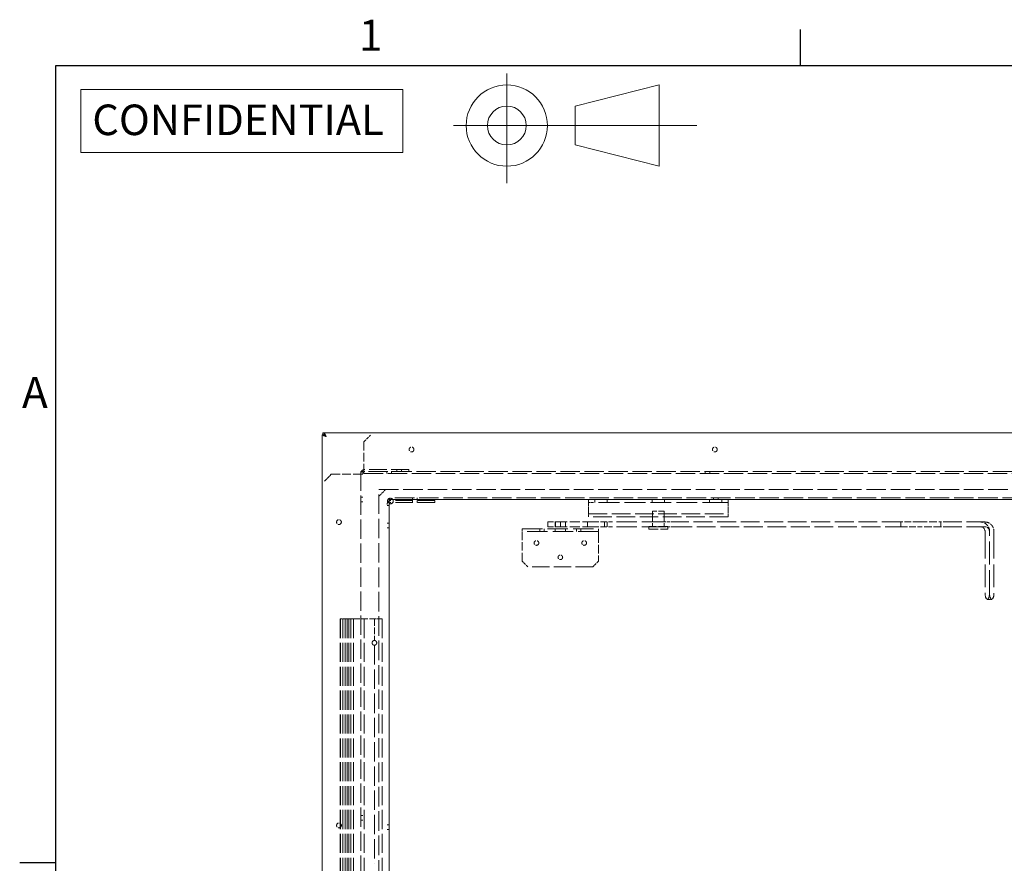
# Model space of a CAD drawing. Units: millimetres. Extents: x 0 to 5460, y 0 to 3861.
# Drawn here: x 92 to 1124, y 2895 to 3779 of the extents above; entities that cross this region are included whole.
import ezdxf

# ---------------------------------------------------------------- set-up
doc = ezdxf.new("R2010")
doc.units = ezdxf.units.MM
doc.header["$LTSCALE"] = 13
doc.linetypes.add('DASHED', pattern=[0.2068, 0.1655, -0.0413])
doc.layers.get('0').update_dxf_attribs({"lineweight": 25})
for name, color, linetype, lineweight in [('Border (ISO)', 7, 'Continuous', 25), ('Sketch Geometry (ISO)', 7, 'Continuous', 13), ('Title (ISO)', 7, 'Continuous', 13), ('Visible (ISO)', 7, 'Continuous', 13)]:
    doc.layers.add(name, color=color, linetype=linetype, lineweight=lineweight)
doc.layers.add('Hidden (ISO)', color=1, linetype='DASHED', lineweight=13, true_color=0xff0000)
doc.styles.add('Note Text (ISO)', font='tahoma.ttf')

# ---------------------------------------------------------------- blocks, each defined once
blk = doc.blocks.new('Borders Default Border')
at = {"layer": 'Border (ISO)'}
for p, q in [((70, 287), (70, 289.9)), ((10, 222.75), (7.1, 222.75))]:
    blk.add_line(p, q, dxfattribs=at)
at = {"layer": 'Border (ISO)', "flags": 128}
blk.add_lwpolyline([(10, 10), (10, 287), (410, 287), (410, 10), (10, 10)], dxfattribs=at)
at = {"layer": 'Border (ISO)', "char_height": 2.5, "attachment_point": 7, "style": 'Note Text (ISO)'}
for s, insert in [('1', (34.436, 287.4)), ('A', (7.287, 258.625))]:
    blk.add_mtext(s, dxfattribs=dict(at, insert=insert))
blk = doc.blocks.new('Title Blocks SureSpan Title Block')
at = {"layer": 'Title (ISO)'}
for p, q in [((-93.622, 375.284), (-93.622, 366.459)), ((-102.002, 374.005), (-127.948, 374.005)), ((-127.948, 374.005), (-127.948, 368.923)), ((-102.002, 368.923), (-102.002, 374.005)), ((-81.354, 374.374), (-88.116, 372.661)), ((-81.354, 367.822), (-81.354, 374.374)), ((-88.116, 372.661), (-88.116, 369.536)), ((-78.305, 371.098), (-97.928, 371.098)), ((-127.948, 368.923), (-102.002, 368.923)), ((-88.116, 369.536), (-81.354, 367.822))]:
    blk.add_line(p, q, dxfattribs=at)
for radius in [3.276, 1.563]:
    blk.add_circle((-93.622, 371.098), radius, dxfattribs=at)
at = {"layer": 'Title (ISO)', "color": 7, "insert": (-127.018, 372.788), "char_height": 2.46524, "attachment_point": 1, "style": 'Note Text (ISO)'}
blk.add_mtext('\\fStylus BT|b0|i0;\\H2.4652;CONFIDENTIAL', dxfattribs=at)
at = {"layer": 'Title (ISO)', "style": 'Note Text (ISO)'}
for tag, p in [('Project_001', (196.901, 122.448)), ('DATE_001', (248.18, 122.163)), ('Dwg_Title_001', (202.617, 113.976)), ('Dwg_Number_001', (175.901, 103.75)), ('Rev_001', (241.491, 102.25))]:
    blk.add_attdef(tag, p, '', height=2.5, dxfattribs=at)

msp = doc.modelspace()

# ---------------------------------------------------------------- linework, layer by layer
at = {"layer": 'Hidden (ISO)', "ltscale": 1.449624}
for p, q in [((452.71, 3336.69), (459.71, 3343.69)), ((411.71, 3295.7), (418.71, 3302.7)), ((468.57, 3279.78), (475.57, 3286.78))]:
    msp.add_line(p, q, dxfattribs=at)
at = {"layer": 'Hidden (ISO)', "ltscale": 4.246784}
for p, q in [((452.71, 3336.69), (452.71, 3307.69)), ((418.71, 3302.7), (447.71, 3302.7))]:
    msp.add_line(p, q, dxfattribs=at)
at = {"layer": 'Hidden (ISO)', "ltscale": 0.459968}
for p, q in [((447.71, 3302.7), (449.71, 3302.7)), ((452.71, 3307.69), (452.71, 3305.69))]:
    msp.add_line(p, q, dxfattribs=at)
at = {"layer": 'Hidden (ISO)', "ltscale": 0.292789}
for p, q in [((451.71, 3305.7), (449.71, 3305.7)), ((449.71, 3302.7), (451.71, 3302.7)), ((452.71, 3305.69), (452.71, 3303.69)), ((476.76, 3305.69), (476.76, 3303.69)), ((481.66, 3305.69), (481.66, 3303.69)), ((487.26, 3305.7), (487.26, 3307.7)), ((492.16, 3305.7), (492.16, 3307.7)), ((499.71, 3305.7), (499.71, 3307.7)), ((810.09, 3305.69), (810.09, 3303.69)), ((814.99, 3305.69), (814.99, 3303.69)), ((449.71, 3278.65), (451.71, 3278.65)), ((449.71, 3273.75), (451.71, 3273.75)), ((479.2, 3270.2), (477.2, 3270.2)), ((480.2, 3278.2), (480.2, 3276.2)), ((503.75, 3278.2), (503.75, 3276.2)), ((503.75, 3275.2), (503.75, 3273.2)), ((508.65, 3278.2), (508.65, 3276.2)), ((508.65, 3275.2), (508.65, 3273.2)), ((527.2, 3273.2), (527.2, 3275.2)), ((819.08, 3278.2), (819.08, 3276.2)), ((823.98, 3278.2), (823.98, 3276.2)), ((477.2, 3251.65), (479.2, 3251.65)), ((477.2, 3246.75), (479.2, 3246.75)), ((449.71, 2945.32), (451.71, 2945.32)), ((449.71, 2940.42), (451.71, 2940.42)), ((477.2, 2935.65), (479.2, 2935.65)), ((477.2, 2930.75), (479.2, 2930.75))]:
    msp.add_line(p, q, dxfattribs=at)
at = {"layer": 'Hidden (ISO)', "ltscale": 9.35235}
for p, q in [((449.71, 3305.7), (449.71, 2249.7)), ((1508.71, 3305.69), (452.71, 3305.69)), ((452.71, 3303.69), (1508.71, 3303.69))]:
    msp.add_line(p, q, dxfattribs=at)
at = {"layer": 'Hidden (ISO)', "ltscale": 0.293266}
msp.add_line((451.71, 3303.7), (451.71, 3305.7), dxfattribs=at)
at = {"layer": 'Hidden (ISO)', "ltscale": 8.555275}
for p, q in [((499.71, 3307.7), (453.71, 3307.7)), ((499.71, 3305.7), (453.71, 3305.7)), ((527.2, 3275.2), (481.2, 3275.2)), ((527.2, 3273.2), (481.2, 3273.2))]:
    msp.add_line(p, q, dxfattribs=at)
at = {"layer": 'Hidden (ISO)', "ltscale": 9.495983}
for p, q in [((468.57, 3286.78), (1489.73, 3286.78)), ((468.57, 2265.62), (468.57, 3286.78))]:
    msp.add_line(p, q, dxfattribs=at)
at = {"layer": 'Hidden (ISO)', "ltscale": 0.146344}
msp.add_line((479.2, 3271.2), (479.2, 3270.2), dxfattribs=at)
at = {"layer": 'Hidden (ISO)', "ltscale": 9.470889}
for p, q in [((479.2, 3270.2), (479.2, 2277.2)), ((1473.2, 3278.2), (480.2, 3278.2)), ((1473.2, 3276.2), (480.2, 3276.2))]:
    msp.add_line(p, q, dxfattribs=at)
at = {"layer": 'Hidden (ISO)', "ltscale": 0.439233}
for p, q in [((688.2, 3276.2), (688.2, 3273.2)), ((694.7, 3276.2), (694.7, 3273.2)), ((707.7, 3276.2), (707.7, 3273.2)), ((754.7, 3276.2), (754.7, 3273.2)), ((767.7, 3276.2), (767.7, 3273.2)), ((814.7, 3276.2), (814.7, 3273.2)), ((827.7, 3276.2), (827.7, 3273.2)), ((834.2, 3273.2), (834.2, 3276.2)), ((755.15, 3258.2), (755.15, 3261.2)), ((767.25, 3258.2), (767.25, 3261.2)), ((637.08, 3242.78), (637.08, 3245.78)), ((641.57, 3245.78), (641.57, 3242.78)), ((653.07, 3245.78), (653.07, 3242.78)), ((664.07, 3245.78), (664.07, 3242.78)), ((675.57, 3242.78), (675.57, 3245.78)), ((680.06, 3245.78), (680.06, 3242.78)), ((751.2, 3248.2), (751.2, 3245.2)), ((771.2, 3248.2), (771.2, 3245.2))]:
    msp.add_line(p, q, dxfattribs=at)
at = {"layer": 'Hidden (ISO)', "ltscale": 1.150071}
for p, q in [((693.2, 3273.2), (688.2, 3273.2)), ((834.2, 3273.2), (829.2, 3273.2))]:
    msp.add_line(p, q, dxfattribs=at)
at = {"layer": 'Hidden (ISO)', "ltscale": 0.690002}
for p, q in [((688.2, 3270.2), (688.2, 3273.2)), ((834.2, 3270.2), (834.2, 3273.2))]:
    msp.add_line(p, q, dxfattribs=at)
at = {"layer": 'Hidden (ISO)', "ltscale": 0.878566}
for p, q in [((688.2, 3264.2), (688.2, 3270.2)), ((834.2, 3264.2), (834.2, 3270.2))]:
    msp.add_line(p, q, dxfattribs=at)
at = {"layer": 'Hidden (ISO)', "ltscale": 10.117542}
msp.add_line((829.2, 3273.2), (693.2, 3273.2), dxfattribs=at)
at = {"layer": 'Hidden (ISO)', "ltscale": 1.380105}
for p, q in [((688.2, 3264.2), (688.2, 3258.2)), ((834.2, 3258.2), (834.2, 3264.2)), ((618.57, 3245.78), (618.57, 3239.78)), ((698.57, 3239.78), (698.57, 3245.78))]:
    msp.add_line(p, q, dxfattribs=at)
at = {"layer": 'Hidden (ISO)', "ltscale": 9.051232}
for p, q in [((688.2, 3261.2), (834.2, 3261.2)), ((834.2, 3258.2), (688.2, 3258.2))]:
    msp.add_line(p, q, dxfattribs=at)
at = {"layer": 'Hidden (ISO)', "ltscale": 2.760309}
msp.add_line((767.2, 3264.2), (755.2, 3264.2), dxfattribs=at)
at = {"layer": 'Hidden (ISO)', "ltscale": 2.343008}
for p, q in [((755.2, 3264.2), (755.2, 3248.2)), ((767.2, 3264.2), (767.2, 3248.2))]:
    msp.add_line(p, q, dxfattribs=at)
at = {"layer": 'Hidden (ISO)', "ltscale": 0.37378}
for p, q in [((645.46, 3252.78), (645.71, 3252.78)), ((645.46, 3247.78), (645.71, 3247.78))]:
    msp.add_line(p, q, dxfattribs=at)
at = {"layer": 'Hidden (ISO)', "ltscale": 0.732121}
for p, q in [((645.46, 3252.78), (645.46, 3247.78)), ((653.07, 3252.78), (653.07, 3247.78)), ((653.61, 3252.78), (653.61, 3247.78)), ((658.63, 3252.78), (658.63, 3247.78)), ((664.07, 3252.78), (664.07, 3247.78)), ((686.89, 3252.78), (686.89, 3247.78)), ((704.84, 3252.78), (704.84, 3247.78)), ((707.57, 3252.78), (707.57, 3247.78)), ((1015.11, 3252.78), (1015.11, 3247.78)), ((1057.27, 3252.78), (1057.27, 3247.78)), ((1105.74, 3171.68), (1110.44, 3171.68))]:
    msp.add_line(p, q, dxfattribs=at)
at = {"layer": 'Hidden (ISO)', "ltscale": 2.6369}
for p, q in [((645.71, 3252.78), (658.63, 3252.78)), ((645.71, 3247.78), (658.63, 3247.78))]:
    msp.add_line(p, q, dxfattribs=at)
at = {"layer": 'Hidden (ISO)', "ltscale": 4.936042}
for p, q in [((692.33, 3252.78), (658.63, 3252.78)), ((692.33, 3247.78), (658.63, 3247.78))]:
    msp.add_line(p, q, dxfattribs=at)
at = {"layer": 'Hidden (ISO)', "ltscale": 3.083313}
for p, q in [((692.33, 3252.78), (713.26, 3252.78)), ((692.33, 3247.78), (713.26, 3247.78))]:
    msp.add_line(p, q, dxfattribs=at)
at = {"layer": 'Hidden (ISO)', "ltscale": 9.849422}
for p, q in [((765.2, 3252.78), (713.26, 3252.78)), ((765.2, 3247.78), (713.26, 3247.78))]:
    msp.add_line(p, q, dxfattribs=at)
at = {"layer": 'Hidden (ISO)', "ltscale": 1.767981}
for p, q in [((765.2, 3252.78), (776.87, 3252.78)), ((765.2, 3247.78), (776.87, 3247.78))]:
    msp.add_line(p, q, dxfattribs=at)
at = {"layer": 'Hidden (ISO)', "ltscale": 9.168773}
for p, q in [((1015.11, 3252.78), (776.87, 3252.78)), ((776.87, 3247.78), (1015.11, 3247.78))]:
    msp.add_line(p, q, dxfattribs=at)
at = {"layer": 'Hidden (ISO)', "ltscale": 3.259229}
for p, q in [((1034.76, 3252.78), (1015.11, 3252.78)), ((1015.11, 3247.78), (1034.76, 3247.78))]:
    msp.add_line(p, q, dxfattribs=at)
at = {"layer": 'Hidden (ISO)', "ltscale": 3.747875}
for p, q in [((1034.76, 3252.78), (1057.64, 3252.78)), ((1057.64, 3247.78), (1034.76, 3247.78))]:
    msp.add_line(p, q, dxfattribs=at)
at = {"layer": 'Hidden (ISO)', "ltscale": 9.043592}
for p, q in [((1103.34, 3252.78), (1057.64, 3252.78)), ((1103.34, 3247.78), (1057.64, 3247.78))]:
    msp.add_line(p, q, dxfattribs=at)
at = {"layer": 'Hidden (ISO)', "ltscale": 9.919159}
for p, q in [((618.57, 3245.78), (698.57, 3245.78)), ((698.57, 3242.78), (618.57, 3242.78))]:
    msp.add_line(p, q, dxfattribs=at)
at = {"layer": 'Hidden (ISO)', "ltscale": 4.10034}
for p, q in [((618.57, 3211.78), (618.57, 3239.78)), ((698.57, 3239.78), (698.57, 3211.78))]:
    msp.add_line(p, q, dxfattribs=at)
at = {"layer": 'Hidden (ISO)', "ltscale": 4.600583}
for p, q in [((771.2, 3248.2), (751.2, 3248.2)), ((751.2, 3245.2), (771.2, 3245.2))]:
    msp.add_line(p, q, dxfattribs=at)
at = {"layer": 'Hidden (ISO)', "ltscale": 0.63622}
for p, q in [((1103.44, 3242.78), (1103.44, 3238.43)), ((1108.04, 3238.43), (1108.04, 3242.78)), ((1108.14, 3242.78), (1108.14, 3238.43)), ((1112.74, 3238.43), (1112.74, 3242.78))]:
    msp.add_line(p, q, dxfattribs=at)
at = {"layer": 'Hidden (ISO)', "ltscale": 11.159054}
for p, q in [((1103.44, 3238.43), (1103.44, 3178.43)), ((1108.04, 3178.43), (1108.04, 3238.43)), ((1108.14, 3178.43), (1108.14, 3238.43)), ((1112.74, 3238.43), (1112.74, 3178.43))]:
    msp.add_line(p, q, dxfattribs=at)
at = {"layer": 'Hidden (ISO)', "ltscale": 1.242521}
for p, q in [((624.57, 3205.78), (618.57, 3211.78)), ((698.57, 3211.78), (692.57, 3205.78))]:
    msp.add_line(p, q, dxfattribs=at)
at = {"layer": 'Hidden (ISO)', "ltscale": 8.431285}
msp.add_line((692.57, 3205.78), (624.57, 3205.78), dxfattribs=at)
at = {"layer": 'Hidden (ISO)', "ltscale": 0.317585}
for p in [(428.03, 3151.2), (428.04, 3151.2)]:
    msp.add_line(p, (428.04, 3151.2), dxfattribs=at)
at = {"layer": 'Hidden (ISO)', "ltscale": 9.299212}
for p, q in [((428.03, 3151.2), (428.03, 2401.2)), ((428.04, 3151.2), (428.04, 2401.2)), ((428.04, 3151.2), (428.04, 2401.2)), ((428.04, 3151.2), (428.04, 2401.2)), ((428.34, 3151.2), (428.34, 2401.2)), ((428.34, 3151.2), (428.34, 2401.2)), ((428.34, 3151.2), (428.34, 2401.2)), ((430.66, 3151.2), (430.66, 2401.2)), ((433.29, 3151.2), (433.29, 2401.2)), ((435.24, 3151.2), (435.24, 2401.2)), ((436.97, 3151.2), (436.97, 2401.2)), ((438.97, 3151.2), (438.97, 2401.2)), ((442.03, 3151.2), (442.03, 2401.2)), ((453.22, 3151.2), (453.22, 2401.2)), ((471.96, 3151.2), (471.96, 2401.2))]:
    msp.add_line(p, q, dxfattribs=at)
at = {"layer": 'Hidden (ISO)', "ltscale": 0.002988}
msp.add_line((428.04, 3151.2), (428.04, 3151.2), dxfattribs=at)
msp.add_line((428.04, 3151.2), (428.04, 3151.2), dxfattribs=at)
msp.add_line((428.04, 3151.2), (428.04, 3151.2), dxfattribs=at)
at = {"layer": 'Hidden (ISO)', "ltscale": 0.032148}
msp.add_line((428.04, 3151.2), (428.04, 3151.2), dxfattribs=at)
msp.add_line((428.04, 3151.2), (428.04, 3151.2), dxfattribs=at)
at = {"layer": 'Hidden (ISO)', "ltscale": 1.207223}
msp.add_line((433.29, 3151.2), (428.04, 3151.2), dxfattribs=at)
at = {"layer": 'Hidden (ISO)', "ltscale": 0.352982}
msp.add_line((433.29, 3151.2), (435.24, 3151.2), dxfattribs=at)
at = {"layer": 'Hidden (ISO)', "ltscale": 0.314386}
msp.add_line((436.53, 3151.2), (435.24, 3151.2), dxfattribs=at)
at = {"layer": 'Hidden (ISO)', "ltscale": 0.104661}
msp.add_line((436.53, 3151.2), (436.96, 3151.2), dxfattribs=at)
at = {"layer": 'Hidden (ISO)', "ltscale": 0.232646}
msp.add_line((436.96, 3151.2), (436.96, 3151.2), dxfattribs=at)
at = {"layer": 'Hidden (ISO)', "ltscale": 0.028654}
msp.add_line((437.04, 3151.2), (436.96, 3151.2), dxfattribs=at)
at = {"layer": 'Hidden (ISO)', "ltscale": 0.32773}
msp.add_line((437.04, 3151.2), (438.62, 3151.2), dxfattribs=at)
at = {"layer": 'Hidden (ISO)', "ltscale": 0.028661}
msp.add_line((438.8, 3151.2), (438.62, 3151.2), dxfattribs=at)
at = {"layer": 'Hidden (ISO)', "ltscale": 0.399784}
msp.add_line((438.8, 3151.2), (441.53, 3151.2), dxfattribs=at)
at = {"layer": 'Hidden (ISO)', "ltscale": 0.114842}
msp.add_line((442.03, 3151.2), (441.53, 3151.2), dxfattribs=at)
at = {"layer": 'Hidden (ISO)', "ltscale": 3.101337}
msp.add_line((442.03, 3151.2), (463.21, 3151.2), dxfattribs=at)
at = {"layer": 'Hidden (ISO)', "ltscale": 0.02865}
msp.add_line((463.38, 3151.2), (463.21, 3151.2), dxfattribs=at)
at = {"layer": 'Hidden (ISO)', "ltscale": 0.088366}
msp.add_line((463.38, 3151.2), (463.81, 3151.2), dxfattribs=at)
at = {"layer": 'Hidden (ISO)', "ltscale": 0.088283}
msp.add_line((463.81, 3151.2), (464.24, 3151.2), dxfattribs=at)
at = {"layer": 'Hidden (ISO)', "ltscale": 3.302218}
msp.add_line((463.81, 3151.2), (463.81, 3128.65), dxfattribs=at)
at = {"layer": 'Hidden (ISO)', "ltscale": 0.02866}
msp.add_line((464.42, 3151.2), (464.24, 3151.2), dxfattribs=at)
at = {"layer": 'Hidden (ISO)', "ltscale": 0.812345}
msp.add_line((464.42, 3151.2), (469.96, 3151.2), dxfattribs=at)
at = {"layer": 'Hidden (ISO)', "ltscale": 0.459648}
msp.add_line((471.96, 3151.2), (469.96, 3151.2), dxfattribs=at)
at = {"layer": 'Hidden (ISO)', "ltscale": 0.292735}
for p, q in [((463.81, 3128.65), (463.81, 3128.65)), ((463.81, 3123.75), (463.81, 3123.75)), ((463.81, 2895.32), (463.81, 2895.32))]:
    msp.add_line(p, q, dxfattribs=at)
at = {"layer": 'Hidden (ISO)', "ltscale": 9.441111}
msp.add_line((463.81, 3123.75), (463.81, 2895.32), dxfattribs=at)
at = {"layer": 'Hidden (ISO)', "ltscale": 2.300241}
for centre in [(502.71, 3328.69), (820.37, 3328.69), (426.71, 3252.7), (426.71, 2935.04)]:
    msp.add_circle(centre, 2.5, dxfattribs=at)
at = {"layer": 'Hidden (ISO)', "ltscale": 2.760309}
msp.add_circle((480.57, 3274.78), 3, dxfattribs=at)
at = {"layer": 'Hidden (ISO)', "ltscale": 2.254235}
for centre in [(633.57, 3230.78), (683.57, 3230.78), (658.57, 3215.78)]:
    msp.add_circle(centre, 2.45, dxfattribs=at)
at = {"layer": 'Hidden (ISO)', "ltscale": 0.920036}
for centre in [(453.71, 3303.7), (481.2, 3271.2)]:
    msp.add_arc(centre, 4, 90, 180, dxfattribs=at)
at = {"layer": 'Hidden (ISO)', "ltscale": 0.459968}
for centre in [(453.71, 3303.7), (481.2, 3271.2)]:
    msp.add_arc(centre, 2, 90, 180, dxfattribs=at)
at = {"layer": 'Hidden (ISO)', "ltscale": 0.94833}
msp.add_arc((463.81, 3126.2), 2.45, 104.27147, 255.72853, dxfattribs=at)
at = {"layer": 'Hidden (ISO)', "ltscale": 0.484823}
msp.add_arc((463.81, 3126.2), 2.45, 141.28076, 218.71924, dxfattribs=at)
at = {"layer": 'Hidden (ISO)', "ltscale": 0.204916}
for start, end in [(82.50279, 115.24222), (244.75778, 277.49721)]:
    msp.add_arc((463.81, 3126.2), 2.45, start, end, dxfattribs=at)
at = {"layer": 'Hidden (ISO)', "ltscale": 0.764283}
msp.add_arc((463.81, 3126.2), 2.45, 298.96694, 61.03306, dxfattribs=at)
at = {"layer": 'Hidden (ISO)', "ltscale": 3.105573}
for centre in [(1105.74, 3178.43), (1110.44, 3178.43)]:
    msp.add_ellipse(centre, major_axis=(0, -6.75), ratio=0.3412394, start_param=4.712389, end_param=7.8539816, dxfattribs=at)
at = {"layer": 'Hidden (ISO)', "ltscale": 0.088593}
for start_param, end_param in [(3.1415927, 3.3168607), (6.1079172, 6.2831853)]:
    msp.add_ellipse((463.81, 3126.2), major_axis=(0, -2.45), ratio=0.998944, start_param=start_param, end_param=end_param, dxfattribs=at)
at = {"layer": 'Hidden (ISO)', "ltscale": 0.08851}
for start_param, end_param in [(1.3957392, 1.5707963), (4.712389, 4.8874461)]:
    msp.add_ellipse((463.81, 3126.2), major_axis=(2.45, 0), ratio=0.9989457, start_param=start_param, end_param=end_param, dxfattribs=at)
at = {"layer": 'Hidden (ISO)', "ltscale": 0.948467}
msp.add_ellipse((463.81, 3126.2), major_axis=(0, -2.45), ratio=0.9999994, start_param=0.2488932, end_param=2.8926995, dxfattribs=at)
at = {"layer": 'Hidden (ISO)', "ltscale": 2.300244}
for points, knots in [([(1108.14, 3242.78), (1108.14, 3243.43), (1108.08, 3244.08), (1107.72, 3245.99), (1107.25, 3247.21), (1105.9, 3249.38), (1105.04, 3250.32), (1103.64, 3251.33), (1103.23, 3251.58), (1102.18, 3252.12), (1101.51, 3252.36), (1100.48, 3252.61), (1100.14, 3252.67), (1099.44, 3252.76), (1099.09, 3252.78), (1098.74, 3252.78)], [0, 0, 0, 0, 0.1949667, 0.1949667, 0.5856314, 0.5856314, 0.9762758, 0.9762758, 1.1256268, 1.1256268, 1.349783, 1.349783, 1.4617736, 1.4617736, 1.5737641, 1.5737641, 1.5737641, 1.5737641]), ([(1103.34, 3252.78), (1103.95, 3252.78), (1104.56, 3252.72), (1106.36, 3252.34), (1107.51, 3251.84), (1109.55, 3250.4), (1110.43, 3249.48), (1111.38, 3247.99), (1111.61, 3247.56), (1112.12, 3246.44), (1112.35, 3245.73), (1112.59, 3244.64), (1112.65, 3244.27), (1112.72, 3243.52), (1112.74, 3243.15), (1112.74, 3242.78)], [0, 0, 0, 0, 0.1949667, 0.1949667, 0.5856313, 0.5856313, 0.9762758, 0.9762758, 1.1256268, 1.1256268, 1.349783, 1.349783, 1.4617736, 1.4617736, 1.5737641, 1.5737641, 1.5737641, 1.5737641])]:
    msp.add_open_spline(points, degree=3, knots=knots, dxfattribs=at)
at = {"layer": 'Hidden (ISO)', "ltscale": 1.150073}
for points, knots in [([(1098.74, 3247.78), (1099.04, 3247.78), (1099.35, 3247.75), (1100.25, 3247.56), (1100.82, 3247.31), (1101.84, 3246.59), (1102.28, 3246.13), (1102.89, 3245.18), (1103.09, 3244.73), (1103.37, 3243.77), (1103.44, 3243.28), (1103.44, 3242.78)], [0, 0, 0, 0, 0.09748341, 0.09748341, 0.29281574, 0.29281574, 0.48813796, 0.48813796, 0.63769663, 0.63769663, 0.78725474, 0.78725474, 0.78725474, 0.78725474]), ([(1108.04, 3242.78), (1108.04, 3243.1), (1108.01, 3243.43), (1107.84, 3244.39), (1107.6, 3244.99), (1106.93, 3246.08), (1106.49, 3246.55), (1105.6, 3247.19), (1105.17, 3247.41), (1104.28, 3247.7), (1103.81, 3247.78), (1103.34, 3247.78)], [0, 0, 0, 0, 0.0974834, 0.0974834, 0.29281572, 0.29281572, 0.48813792, 0.48813792, 0.63769659, 0.63769659, 0.78725471, 0.78725471, 0.78725471, 0.78725471])]:
    msp.add_open_spline(points, degree=3, knots=knots, dxfattribs=at)
at = {"layer": 'Hidden (ISO)', "ltscale": 0.099583}
for points, knots in [([(462.33, 3128.15), (462.31, 3128.14), (462.29, 3128.12), (462.22, 3128.06), (462.15, 3128.01), (462.02, 3127.88), (461.95, 3127.8), (461.9, 3127.73)], [0.025631656, 0.025631656, 0.025631656, 0.025631656, 0.03651242, 0.03651242, 0.063790747, 0.063790747, 0.091058774, 0.091058774, 0.091058774, 0.091058774]), ([(461.9, 3124.67), (461.95, 3124.6), (462.02, 3124.52), (462.15, 3124.39), (462.22, 3124.33), (462.29, 3124.27), (462.31, 3124.26), (462.33, 3124.24)], [0.3513, 0.3513, 0.3513, 0.3513, 0.378568028, 0.378568028, 0.405846355, 0.405846355, 0.416727118, 0.416727118, 0.416727118, 0.416727118])]:
    msp.add_open_spline(points, degree=3, knots=knots, dxfattribs=at)
at = {"layer": 'Hidden (ISO)', "ltscale": 0.085801}
for points, knots in [([(462.76, 3128.41), (462.7, 3128.38), (462.63, 3128.35), (462.51, 3128.28), (462.46, 3128.24), (462.38, 3128.19), (462.35, 3128.17), (462.33, 3128.15)], [0.077859796, 0.077859796, 0.077859796, 0.077859796, 0.098999649, 0.098999649, 0.120146624, 0.120146624, 0.134056645, 0.134056645, 0.134056645, 0.134056645]), ([(462.33, 3124.24), (462.35, 3124.23), (462.38, 3124.21), (462.46, 3124.16), (462.51, 3124.12), (462.63, 3124.05), (462.7, 3124.01), (462.76, 3123.98)], [0.185736707, 0.185736707, 0.185736707, 0.185736707, 0.199646727, 0.199646727, 0.220793702, 0.220793702, 0.241933555, 0.241933555, 0.241933555, 0.241933555])]:
    msp.add_open_spline(points, degree=3, knots=knots, dxfattribs=at)
at = {"layer": 'Hidden (ISO)', "ltscale": 0.029201}
for points, knots in [([(463.21, 3128.57), (463.24, 3128.58), (463.27, 3128.59), (463.33, 3128.6), (463.36, 3128.61), (463.38, 3128.61)], [0.115154476, 0.115154476, 0.115154476, 0.115154476, 0.124795898, 0.124795898, 0.134344249, 0.134344249, 0.134344249, 0.134344249]), ([(463.38, 3123.79), (463.36, 3123.79), (463.33, 3123.8), (463.27, 3123.81), (463.24, 3123.82), (463.21, 3123.82)], [0.01889194, 0.01889194, 0.01889194, 0.01889194, 0.028440291, 0.028440291, 0.038081714, 0.038081714, 0.038081714, 0.038081714])]:
    msp.add_open_spline(points, degree=3, knots=knots, dxfattribs=at)
at = {"layer": 'Hidden (ISO)', "ltscale": 0.078022}
for points, knots in [([(464.56, 3128.53), (464.54, 3128.54), (464.51, 3128.55), (464.44, 3128.57), (464.38, 3128.58), (464.26, 3128.61), (464.19, 3128.62), (464.13, 3128.63), (464.13, 3128.63), (464.13, 3128.63)], [0.025110181, 0.025110181, 0.025110181, 0.025110181, 0.038051306, 0.038051306, 0.057210504, 0.057210504, 0.076369702, 0.076369702, 0.0763762, 0.0763762, 0.0763762, 0.0763762]), ([(464.13, 3123.77), (464.13, 3123.77), (464.13, 3123.77), (464.19, 3123.78), (464.26, 3123.79), (464.38, 3123.82), (464.44, 3123.83), (464.51, 3123.85), (464.54, 3123.86), (464.56, 3123.87)], [0.227272968, 0.227272968, 0.227272968, 0.227272968, 0.227279466, 0.227279466, 0.246438664, 0.246438664, 0.265597862, 0.265597862, 0.278538986, 0.278538986, 0.278538986, 0.278538986])]:
    msp.add_open_spline(points, degree=3, knots=knots, dxfattribs=at)
at = {"layer": 'Hidden (ISO)', "ltscale": 0.029211}
for points, knots in [([(464.24, 3128.61), (464.26, 3128.61), (464.29, 3128.6), (464.35, 3128.59), (464.38, 3128.58), (464.42, 3128.57), (464.42, 3128.57), (464.42, 3128.57)], [0.095501749, 0.095501749, 0.095501749, 0.095501749, 0.105056356, 0.105056356, 0.114697358, 0.114697358, 0.114698365, 0.114698365, 0.114698365, 0.114698365]), ([(464.42, 3123.82), (464.42, 3123.82), (464.42, 3123.82), (464.38, 3123.82), (464.35, 3123.81), (464.29, 3123.8), (464.26, 3123.79), (464.24, 3123.79)], [0.038533864, 0.038533864, 0.038533864, 0.038533864, 0.038534871, 0.038534871, 0.048175873, 0.048175873, 0.05773048, 0.05773048, 0.05773048, 0.05773048])]:
    msp.add_open_spline(points, degree=3, knots=knots, dxfattribs=at)
at = {"layer": 'Hidden (ISO)', "ltscale": 0.081897}
for points, knots in [([(465, 3128.34), (465, 3128.34), (465, 3128.34), (464.93, 3128.38), (464.87, 3128.41), (464.74, 3128.46), (464.68, 3128.49), (464.61, 3128.51), (464.58, 3128.52), (464.56, 3128.53)], [0.084258403, 0.084258403, 0.084258403, 0.084258403, 0.084265766, 0.084265766, 0.105028432, 0.105028432, 0.125791097, 0.125791097, 0.138085855, 0.138085855, 0.138085855, 0.138085855]), ([(464.56, 3123.87), (464.58, 3123.87), (464.61, 3123.88), (464.68, 3123.91), (464.74, 3123.93), (464.87, 3123.99), (464.93, 3124.02), (465, 3124.06), (465, 3124.06), (465, 3124.06)], [0.188274899, 0.188274899, 0.188274899, 0.188274899, 0.200569657, 0.200569657, 0.221332322, 0.221332322, 0.242094988, 0.242094988, 0.242102351, 0.242102351, 0.242102351, 0.242102351])]:
    msp.add_open_spline(points, degree=3, knots=knots, dxfattribs=at)
at = {"layer": 'Sketch Geometry (ISO)'}
for p, q in [((1479.2, 3276.2), (479.2, 3276.2)), ((479.2, 3276.2), (479.2, 2276.2))]:
    msp.add_line(p, q, dxfattribs=at)
at = {"layer": 'Visible (ISO)'}
for p, q in [((409.15, 2208.21), (409.15, 3344.19)), ((411.15, 3344.19), (409.15, 3344.19)), ((409.65, 3344.2), (409.65, 3346.2)), ((411.15, 3346.2), (409.65, 3346.2)), ((411.15, 3344.2), (409.65, 3344.2)), ((410.21, 3344.2), (410.21, 3344.19)), ((411.15, 3344.2), (411.15, 3346.2)), ((411.15, 3346.2), (1547.14, 3346.2)), ((411.2, 3344.2), (413.06, 3342.33)), ((413.05, 3342.36), (411.21, 3344.2))]:
    msp.add_line(p, q, dxfattribs=at)
for points, knots in [([(409.15, 3344.19), (409.15, 3343.77), (409.85, 3343.35), (410.95, 3342.94), (411.6, 3342.69), (412.37, 3342.44), (413.15, 3342.2)], [0, 0, 0, 0, 0.9901161, 0.9901161, 0.9901161, 1.5707963, 1.5707963, 1.5707963, 1.5707963]), ([(413.15, 3342.2), (412.73, 3343.52), (412.31, 3344.82), (411.89, 3345.54), (411.65, 3345.97), (411.4, 3346.2), (411.15, 3346.2)], [0, 0, 0, 0, 0.9901161, 0.9901161, 0.9901161, 1.5707963, 1.5707963, 1.5707963, 1.5707963]), ([(413.15, 3342.2), (412.65, 3342.98), (412.15, 3343.75), (411.65, 3344.05), (411.49, 3344.15), (411.32, 3344.2), (411.15, 3344.2)], [0, 0, 0, 0, 1.1774531, 1.1774531, 1.1774531, 1.5707963, 1.5707963, 1.5707963, 1.5707963]), ([(413.15, 3342.2), (412.36, 3342.7), (411.6, 3343.19), (411.3, 3343.69), (411.2, 3343.86), (411.15, 3344.03), (411.15, 3344.19)], [0, 0, 0, 0, 1.1774531, 1.1774531, 1.1774531, 1.5707963, 1.5707963, 1.5707963, 1.5707963])]:
    msp.add_open_spline(points, degree=3, knots=knots, dxfattribs=at)

# ---------------------------------------------------------------- block references
at = {"xscale": 13, "yscale": 13, "zscale": 13}
for name, p in [('Borders Default Border', (0, 0)), ('Title Blocks SureSpan Title Block', (1819.61, -1156.27))]:
    msp.add_blockref(name, p, dxfattribs=at)

doc.saveas('drawing.dxf')
